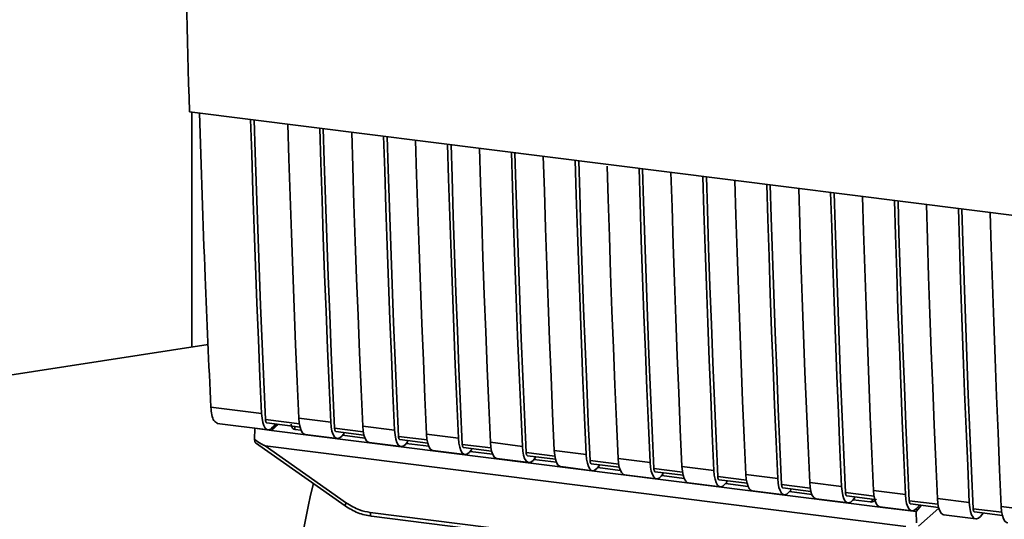
# Paper-space layout 'Blatt1' of a CAD drawing. Units: millimetres. Extents: x 0 to 5940, y 0 to 4200.
# Drawn here: x 4799 to 4885, y 1623 to 1667 of the extents above; entities that cross this region are included whole.
import ezdxf

# ---------------------------------------------------------------- set-up
doc = ezdxf.new("R2010")
doc.units = ezdxf.units.MM
doc.header["$LTSCALE"] = 10

psp = doc.layouts.new('Blatt1')

# ---------------------------------------------------------------- linework, layer by layer
at = {"color": 7, "linetype": 'Continuous', "lineweight": 35}
for p, q in [((4813.577, 1658.852), (4900.551, 1647.894)), ((4813.804, 1638.156), (4813.804, 1658.823)), ((4815.222, 1638.374), (4794.83, 1635.244)), ((4815.463, 1632.88), (4819.925, 1632.317)), ((4816.028, 1631.447), (4820.49, 1630.885)), ((4823.247, 1631.407), (4820.262, 1631.783)), ((4820.376, 1631.498), (4823.304, 1631.129)), ((4821.276, 1631.384), (4820.807, 1630.835)), ((4821.41, 1631.367), (4820.807, 1630.835)), ((4821.151, 1631.4), (4820.895, 1631.103)), ((4823.199, 1631.905), (4826.005, 1631.551)), ((4819.311, 1630.022), (4819.334, 1631.021)), ((4819.342, 1631.03), (4819.334, 1631.021)), ((4819.334, 1631.021), (4820.807, 1630.835)), ((4820.807, 1630.835), (4874.524, 1624.068)), ((4822.849, 1631.186), (4822.853, 1630.925)), ((4823.393, 1630.857), (4822.853, 1630.925)), ((4828.86, 1630.7), (4826.343, 1631.017)), ((4826.456, 1630.732), (4828.916, 1630.422)), ((4827.143, 1630.532), (4826.975, 1630.337)), ((4827.143, 1630.532), (4827.143, 1630.645)), ((4828.811, 1631.198), (4831.618, 1630.844)), ((4834.424, 1630.491), (4837.23, 1630.137)), ((4819.395, 1629.745), (4827.263, 1624.2)), ((4823.764, 1630.473), (4826.57, 1630.119)), ((4829.005, 1630.149), (4827.028, 1630.399)), ((4829.377, 1629.766), (4832.183, 1629.412)), ((4834.472, 1629.993), (4831.955, 1630.31)), ((4832.068, 1630.025), (4834.529, 1629.715)), ((4832.755, 1629.824), (4832.588, 1629.63)), ((4834.618, 1629.442), (4832.641, 1629.691)), ((4832.755, 1629.824), (4832.755, 1629.938)), ((4840.036, 1629.784), (4842.843, 1629.43)), ((4820.229, 1629.485), (4876.555, 1622.388)), ((4820.229, 1629.485), (4827.374, 1624.448)), ((4834.989, 1629.059), (4837.795, 1628.705)), ((4840.085, 1629.286), (4837.568, 1629.603)), ((4837.681, 1629.317), (4840.141, 1629.007)), ((4838.368, 1629.117), (4838.2, 1628.923)), ((4840.23, 1628.735), (4838.253, 1628.984)), ((4838.368, 1629.117), (4838.368, 1629.231)), ((4845.697, 1628.579), (4843.18, 1628.896)), ((4845.649, 1629.077), (4848.455, 1628.723)), ((4840.602, 1628.351), (4843.408, 1627.998)), ((4843.293, 1628.61), (4845.754, 1628.3)), ((4843.98, 1628.41), (4843.813, 1628.216)), ((4845.843, 1628.028), (4843.866, 1628.277)), ((4843.98, 1628.41), (4843.98, 1628.524)), ((4851.31, 1627.872), (4848.793, 1628.189)), ((4848.906, 1627.903), (4851.366, 1627.593)), ((4851.261, 1628.369), (4854.067, 1628.016)), ((4846.214, 1627.644), (4849.02, 1627.291)), ((4849.593, 1627.703), (4849.425, 1627.509)), ((4851.455, 1627.321), (4849.478, 1627.57)), ((4849.593, 1627.703), (4849.593, 1627.817)), ((4856.922, 1627.165), (4854.405, 1627.482)), ((4854.518, 1627.196), (4856.979, 1626.886)), ((4855.205, 1626.996), (4855.205, 1627.11)), ((4856.874, 1627.662), (4859.68, 1627.309)), ((4851.827, 1626.937), (4854.633, 1626.584)), ((4855.205, 1626.996), (4855.038, 1626.801)), ((4857.068, 1626.614), (4855.091, 1626.863)), ((4857.439, 1626.23), (4860.245, 1625.877)), ((4862.535, 1626.458), (4860.018, 1626.775)), ((4860.131, 1626.489), (4862.591, 1626.179)), ((4860.818, 1626.289), (4860.65, 1626.094)), ((4862.68, 1625.907), (4860.703, 1626.156)), ((4860.818, 1626.289), (4860.818, 1626.402)), ((4862.486, 1626.955), (4865.292, 1626.602)), ((4868.099, 1626.248), (4870.905, 1625.895)), ((4863.052, 1625.523), (4865.858, 1625.169)), ((4868.147, 1625.751), (4865.63, 1626.068)), ((4865.743, 1625.782), (4868.204, 1625.472)), ((4866.43, 1625.582), (4866.263, 1625.387)), ((4868.293, 1625.2), (4866.316, 1625.449)), ((4866.43, 1625.582), (4866.43, 1625.695)), ((4873.76, 1625.043), (4871.243, 1625.361)), ((4873.711, 1625.541), (4876.517, 1625.187)), ((4868.664, 1624.816), (4871.47, 1624.462)), ((4871.356, 1625.075), (4873.816, 1624.765)), ((4872.043, 1624.875), (4871.875, 1624.68)), ((4873.414, 1624.555), (4871.928, 1624.742)), ((4872.043, 1624.875), (4872.043, 1624.988)), ((4873.414, 1624.555), (4873.59, 1624.562)), ((4873.524, 1624.535), (4873.86, 1624.662)), ((4873.59, 1624.562), (4873.594, 1624.793)), ((4879.372, 1624.336), (4876.855, 1624.653)), ((4879.324, 1624.834), (4882.13, 1624.48)), ((4827.263, 1624.2), (4827.264, 1624.199)), ((4829.48, 1623.616), (4867.335, 1618.847)), ((4874.277, 1624.109), (4877.083, 1623.755)), ((4877.468, 1623.697), (4874.524, 1624.068)), ((4876.968, 1624.368), (4879.428, 1624.058)), ((4877.468, 1623.697), (4877.938, 1624.245)), ((4877.468, 1623.697), (4877.479, 1622.694)), ((4877.488, 1623.973), (4877.743, 1624.27)), ((4877.659, 1622.426), (4879.444, 1624)), ((4884.985, 1623.629), (4882.468, 1623.946)), ((4882.581, 1623.661), (4885.041, 1623.351)), ((4883.1, 1623.266), (4883.356, 1623.563)), ((4884.936, 1624.127), (4887.742, 1623.773)), ((4829.595, 1623.28), (4867.449, 1618.511)), ((4879.889, 1623.402), (4882.695, 1623.048))]:
    psp.add_line(p, q, dxfattribs=at)
at = {"color": 7, "linetype": 'Continuous', "lineweight": 35, "flags": 128}
for points in [[(4819.925, 1632.317), (4819.781, 1635.552), (4819.643, 1638.795), (4819.512, 1642.045), (4819.387, 1645.303), (4819.269, 1648.568), (4819.157, 1651.84), (4819.052, 1655.12), (4818.961, 1658.174)], [(4820.262, 1631.783), (4820.112, 1635.115), (4819.969, 1638.454), (4819.832, 1641.802), (4819.703, 1645.157), (4819.58, 1648.521), (4819.464, 1651.892), (4819.356, 1655.271), (4819.269, 1658.135)], [(4822.234, 1657.761), (4822.326, 1654.708), (4822.431, 1651.428), (4822.543, 1648.155), (4822.661, 1644.89), (4822.786, 1641.632), (4822.917, 1638.382), (4823.055, 1635.14), (4823.199, 1631.905)], [(4826.005, 1631.551), (4825.861, 1634.786), (4825.723, 1638.029), (4825.592, 1641.279), (4825.467, 1644.537), (4825.349, 1647.802), (4825.237, 1651.074), (4825.132, 1654.354), (4825.041, 1657.408)], [(4826.343, 1631.017), (4826.192, 1634.349), (4826.049, 1637.688), (4825.912, 1641.036), (4825.783, 1644.391), (4825.66, 1647.755), (4825.544, 1651.126), (4825.436, 1654.505), (4825.349, 1657.369)], [(4827.847, 1657.054), (4827.939, 1654), (4828.044, 1650.721), (4828.155, 1647.448), (4828.273, 1644.183), (4828.398, 1640.925), (4828.529, 1637.675), (4828.667, 1634.433), (4828.811, 1631.198)], [(4831.618, 1630.844), (4831.473, 1634.079), (4831.336, 1637.322), (4831.204, 1640.572), (4831.08, 1643.83), (4830.962, 1647.095), (4830.85, 1650.367), (4830.745, 1653.647), (4830.653, 1656.701)], [(4831.955, 1630.31), (4831.805, 1633.642), (4831.661, 1636.981), (4831.525, 1640.328), (4831.395, 1643.684), (4831.273, 1647.047), (4831.157, 1650.419), (4831.048, 1653.798), (4830.962, 1656.662)], [(4833.459, 1656.347), (4833.551, 1653.293), (4833.656, 1650.014), (4833.768, 1646.741), (4833.886, 1643.476), (4834.011, 1640.218), (4834.142, 1636.968), (4834.28, 1633.726), (4834.424, 1630.491)], [(4837.23, 1630.137), (4837.086, 1633.372), (4836.948, 1636.615), (4836.817, 1639.865), (4836.692, 1643.122), (4836.574, 1646.388), (4836.462, 1649.66), (4836.357, 1652.94), (4836.266, 1655.993)], [(4837.568, 1629.603), (4837.417, 1632.934), (4837.274, 1636.274), (4837.137, 1639.621), (4837.008, 1642.977), (4836.885, 1646.34), (4836.769, 1649.712), (4836.661, 1653.091), (4836.574, 1655.955)], [(4839.072, 1655.64), (4839.164, 1652.586), (4839.269, 1649.306), (4839.38, 1646.034), (4839.498, 1642.769), (4839.623, 1639.511), (4839.754, 1636.261), (4839.892, 1633.018), (4840.036, 1629.784)], [(4842.843, 1629.43), (4842.698, 1632.665), (4842.561, 1635.907), (4842.429, 1639.158), (4842.305, 1642.415), (4842.187, 1645.68), (4842.075, 1648.953), (4841.97, 1652.233), (4841.878, 1655.286)], [(4843.18, 1628.896), (4843.03, 1632.227), (4842.886, 1635.567), (4842.75, 1638.914), (4842.62, 1642.27), (4842.498, 1645.633), (4842.382, 1649.005), (4842.273, 1652.384), (4842.187, 1655.247)], [(4844.684, 1654.933), (4844.776, 1651.879), (4844.881, 1648.599), (4844.993, 1645.327), (4845.111, 1642.062), (4845.236, 1638.804), (4845.367, 1635.554), (4845.504, 1632.311), (4845.649, 1629.077)], [(4848.455, 1628.723), (4848.311, 1631.958), (4848.173, 1635.2), (4848.042, 1638.451), (4847.917, 1641.708), (4847.799, 1644.973), (4847.687, 1648.246), (4847.582, 1651.526), (4847.491, 1654.579)], [(4848.793, 1628.189), (4848.642, 1631.52), (4848.499, 1634.86), (4848.362, 1638.207), (4848.233, 1641.563), (4848.11, 1644.926), (4847.994, 1648.297), (4847.886, 1651.676), (4847.799, 1654.54)], [(4850.301, 1654.076), (4850.389, 1651.172), (4850.494, 1647.892), (4850.605, 1644.62), (4850.723, 1641.355), (4850.848, 1638.097), (4850.979, 1634.847), (4851.117, 1631.604), (4851.261, 1628.369)], [(4854.067, 1628.016), (4853.923, 1631.251), (4853.785, 1634.493), (4853.654, 1637.743), (4853.53, 1641.001), (4853.411, 1644.266), (4853.3, 1647.539), (4853.195, 1650.818), (4853.103, 1653.872)], [(4854.405, 1627.482), (4854.255, 1630.813), (4854.111, 1634.152), (4853.975, 1637.5), (4853.845, 1640.856), (4853.723, 1644.219), (4853.607, 1647.59), (4853.498, 1650.969), (4853.412, 1653.833)], [(4855.909, 1653.519), (4856.001, 1650.465), (4856.106, 1647.185), (4856.218, 1643.913), (4856.336, 1640.648), (4856.461, 1637.39), (4856.592, 1634.14), (4856.729, 1630.897), (4856.874, 1627.662)], [(4859.68, 1627.309), (4859.536, 1630.544), (4859.398, 1633.786), (4859.267, 1637.036), (4859.142, 1640.294), (4859.024, 1643.559), (4858.912, 1646.832), (4858.807, 1650.111), (4858.716, 1653.165)], [(4860.018, 1626.775), (4859.867, 1630.106), (4859.724, 1633.445), (4859.587, 1636.793), (4859.458, 1640.148), (4859.335, 1643.512), (4859.219, 1646.883), (4859.111, 1650.262), (4859.024, 1653.126)], [(4861.522, 1652.811), (4861.614, 1649.758), (4861.719, 1646.478), (4861.83, 1643.206), (4861.948, 1639.94), (4862.073, 1636.683), (4862.204, 1633.433), (4862.342, 1630.19), (4862.486, 1626.955)], [(4865.292, 1626.602), (4865.148, 1629.836), (4865.01, 1633.079), (4864.879, 1636.329), (4864.755, 1639.587), (4864.636, 1642.852), (4864.525, 1646.125), (4864.42, 1649.404), (4864.328, 1652.458)], [(4865.63, 1626.068), (4865.48, 1629.399), (4865.336, 1632.738), (4865.2, 1636.086), (4865.07, 1639.441), (4864.947, 1642.805), (4864.832, 1646.176), (4864.723, 1649.555), (4864.637, 1652.419)], [(4867.134, 1652.104), (4867.226, 1649.051), (4867.331, 1645.771), (4867.443, 1642.498), (4867.561, 1639.233), (4867.685, 1635.976), (4867.817, 1632.725), (4867.954, 1629.483), (4868.099, 1626.248)], [(4870.905, 1625.895), (4870.761, 1629.129), (4870.623, 1632.372), (4870.492, 1635.622), (4870.367, 1638.88), (4870.249, 1642.145), (4870.137, 1645.417), (4870.032, 1648.697), (4869.941, 1651.751)], [(4871.243, 1625.361), (4871.092, 1628.692), (4870.949, 1632.031), (4870.812, 1635.379), (4870.683, 1638.734), (4870.56, 1642.098), (4870.444, 1645.469), (4870.336, 1648.848), (4870.249, 1651.712)], [(4872.747, 1651.397), (4872.839, 1648.344), (4872.944, 1645.064), (4873.055, 1641.791), (4873.173, 1638.526), (4873.298, 1635.269), (4873.429, 1632.018), (4873.567, 1628.776), (4873.711, 1625.541)], [(4876.517, 1625.187), (4876.373, 1628.422), (4876.235, 1631.665), (4876.104, 1634.915), (4875.98, 1638.173), (4875.861, 1641.438), (4875.75, 1644.71), (4875.645, 1647.99), (4875.553, 1651.044)], [(4876.855, 1624.653), (4876.705, 1627.985), (4876.561, 1631.324), (4876.425, 1634.672), (4876.295, 1638.027), (4876.172, 1641.391), (4876.057, 1644.762), (4875.948, 1648.141), (4875.862, 1651.005)], [(4878.359, 1650.69), (4878.451, 1647.637), (4878.556, 1644.357), (4878.668, 1641.084), (4878.786, 1637.819), (4878.91, 1634.561), (4879.042, 1631.311), (4879.179, 1628.069), (4879.324, 1624.834)], [(4882.13, 1624.48), (4881.986, 1627.715), (4881.848, 1630.958), (4881.717, 1634.208), (4881.592, 1637.466), (4881.474, 1640.731), (4881.362, 1644.003), (4881.257, 1647.283), (4881.166, 1650.337)], [(4882.468, 1623.946), (4882.317, 1627.278), (4882.174, 1630.617), (4882.037, 1633.964), (4881.908, 1637.32), (4881.785, 1640.684), (4881.669, 1644.055), (4881.561, 1647.434), (4881.474, 1650.298)], [(4883.972, 1649.983), (4884.064, 1646.929), (4884.169, 1643.65), (4884.28, 1640.377), (4884.398, 1637.112), (4884.523, 1633.854), (4884.654, 1630.604), (4884.792, 1627.362), (4884.936, 1624.127)], [(4820.895, 1631.103), (4820.723, 1630.948), (4820.554, 1630.885), (4820.395, 1630.915), (4820.251, 1631.038), (4820.127, 1631.25), (4820.03, 1631.541), (4819.961, 1631.901), (4819.925, 1632.317)], [(4820.262, 1631.783), (4820.27, 1631.7), (4820.283, 1631.628), (4820.303, 1631.57), (4820.328, 1631.528), (4820.356, 1631.504), (4820.376, 1631.498)], [(4823.199, 1631.905), (4823.235, 1631.489), (4823.304, 1631.128), (4823.401, 1630.837), (4823.525, 1630.626), (4823.669, 1630.503), (4823.764, 1630.473)], [(4826.005, 1631.551), (4826.042, 1631.135), (4826.11, 1630.775), (4826.208, 1630.484), (4826.331, 1630.272), (4826.475, 1630.149), (4826.634, 1630.119), (4826.803, 1630.182), (4826.975, 1630.337)], [(4826.456, 1630.732), (4826.437, 1630.738), (4826.408, 1630.762), (4826.383, 1630.804), (4826.364, 1630.862), (4826.35, 1630.934), (4826.343, 1631.017)], [(4829.377, 1629.766), (4829.281, 1629.795), (4829.137, 1629.919), (4829.014, 1630.13), (4828.916, 1630.421), (4828.848, 1630.782), (4828.811, 1631.198)], [(4831.618, 1630.844), (4831.654, 1630.428), (4831.722, 1630.068), (4831.82, 1629.776), (4831.943, 1629.565), (4832.087, 1629.442), (4832.247, 1629.411), (4832.416, 1629.475), (4832.588, 1629.63)], [(4834.424, 1630.491), (4834.46, 1630.075), (4834.529, 1629.714), (4834.626, 1629.423), (4834.749, 1629.212), (4834.894, 1629.088), (4834.989, 1629.059)], [(4831.955, 1630.31), (4831.962, 1630.227), (4831.976, 1630.155), (4831.996, 1630.097), (4832.02, 1630.055), (4832.049, 1630.03), (4832.068, 1630.025)], [(4837.23, 1630.137), (4837.267, 1629.721), (4837.335, 1629.361), (4837.433, 1629.069), (4837.556, 1628.858), (4837.7, 1628.735), (4837.859, 1628.704), (4838.028, 1628.768), (4838.2, 1628.923)], [(4840.036, 1629.784), (4840.073, 1629.368), (4840.141, 1629.007), (4840.239, 1628.716), (4840.362, 1628.504), (4840.506, 1628.381), (4840.602, 1628.351)], [(4837.568, 1629.603), (4837.575, 1629.52), (4837.589, 1629.448), (4837.608, 1629.39), (4837.633, 1629.348), (4837.662, 1629.323), (4837.681, 1629.317)], [(4842.843, 1629.43), (4842.879, 1629.014), (4842.947, 1628.654), (4843.045, 1628.362), (4843.168, 1628.151), (4843.312, 1628.028), (4843.472, 1627.997), (4843.641, 1628.061), (4843.813, 1628.216)], [(4843.18, 1628.896), (4843.187, 1628.813), (4843.201, 1628.741), (4843.221, 1628.683), (4843.245, 1628.641), (4843.274, 1628.616), (4843.293, 1628.61)], [(4845.649, 1629.077), (4845.685, 1628.661), (4845.754, 1628.3), (4845.851, 1628.009), (4845.974, 1627.797), (4846.119, 1627.674), (4846.214, 1627.644)], [(4848.455, 1628.723), (4848.492, 1628.307), (4848.56, 1627.947), (4848.658, 1627.655), (4848.781, 1627.444), (4848.925, 1627.321), (4849.084, 1627.29), (4849.253, 1627.354), (4849.425, 1627.509)], [(4848.793, 1628.189), (4848.8, 1628.106), (4848.814, 1628.034), (4848.833, 1627.976), (4848.858, 1627.934), (4848.887, 1627.909), (4848.906, 1627.903)], [(4851.261, 1628.369), (4851.298, 1627.953), (4851.366, 1627.593), (4851.464, 1627.302), (4851.587, 1627.09), (4851.731, 1626.967), (4851.827, 1626.937)], [(4854.067, 1628.016), (4854.104, 1627.6), (4854.172, 1627.239), (4854.27, 1626.948), (4854.393, 1626.737), (4854.537, 1626.613), (4854.697, 1626.583), (4854.866, 1626.646), (4855.038, 1626.801)], [(4854.405, 1627.482), (4854.412, 1627.399), (4854.426, 1627.327), (4854.446, 1627.269), (4854.47, 1627.227), (4854.499, 1627.202), (4854.518, 1627.196)], [(4856.874, 1627.662), (4856.91, 1627.246), (4856.979, 1626.886), (4857.076, 1626.594), (4857.199, 1626.383), (4857.344, 1626.26), (4857.439, 1626.23)], [(4859.68, 1627.309), (4859.716, 1626.893), (4859.785, 1626.532), (4859.882, 1626.241), (4860.006, 1626.03), (4860.15, 1625.906), (4860.309, 1625.876), (4860.478, 1625.939), (4860.65, 1626.094)], [(4860.018, 1626.775), (4860.025, 1626.692), (4860.039, 1626.62), (4860.058, 1626.562), (4860.083, 1626.519), (4860.112, 1626.495), (4860.131, 1626.489)], [(4862.486, 1626.955), (4862.523, 1626.539), (4862.591, 1626.179), (4862.689, 1625.887), (4862.812, 1625.676), (4862.956, 1625.553), (4863.052, 1625.523)], [(4865.292, 1626.602), (4865.329, 1626.186), (4865.397, 1625.825), (4865.495, 1625.534), (4865.618, 1625.322), (4865.762, 1625.199), (4865.922, 1625.169), (4866.091, 1625.232), (4866.263, 1625.387)], [(4868.099, 1626.248), (4868.135, 1625.832), (4868.204, 1625.472), (4868.301, 1625.18), (4868.424, 1624.969), (4868.569, 1624.846), (4868.664, 1624.816)], [(4865.63, 1626.068), (4865.637, 1625.985), (4865.651, 1625.913), (4865.671, 1625.855), (4865.695, 1625.812), (4865.724, 1625.788), (4865.743, 1625.782)], [(4870.905, 1625.895), (4870.941, 1625.479), (4871.01, 1625.118), (4871.107, 1624.827), (4871.231, 1624.615), (4871.375, 1624.492), (4871.534, 1624.462), (4871.703, 1624.525), (4871.875, 1624.68)], [(4871.243, 1625.361), (4871.25, 1625.278), (4871.264, 1625.206), (4871.283, 1625.147), (4871.308, 1625.105), (4871.337, 1625.081), (4871.356, 1625.075)], [(4873.711, 1625.541), (4873.748, 1625.125), (4873.816, 1624.765), (4873.914, 1624.473), (4874.037, 1624.262), (4874.181, 1624.139), (4874.277, 1624.109)], [(4876.517, 1625.187), (4876.554, 1624.771), (4876.622, 1624.411), (4876.72, 1624.12), (4876.843, 1623.908), (4876.987, 1623.785), (4877.147, 1623.755), (4877.316, 1623.818), (4877.488, 1623.973)], [(4876.855, 1624.653), (4876.862, 1624.57), (4876.876, 1624.498), (4876.896, 1624.44), (4876.92, 1624.398), (4876.949, 1624.374), (4876.968, 1624.368)], [(4879.324, 1624.834), (4879.36, 1624.418), (4879.429, 1624.057), (4879.526, 1623.766), (4879.649, 1623.555), (4879.793, 1623.431), (4879.889, 1623.402)], [(4882.13, 1624.48), (4882.166, 1624.064), (4882.235, 1623.704), (4882.332, 1623.412), (4882.456, 1623.201), (4882.6, 1623.078), (4882.759, 1623.047), (4882.928, 1623.111), (4883.1, 1623.266)], [(4829.48, 1623.616), (4829.484, 1623.528), (4829.494, 1623.45), (4829.511, 1623.383), (4829.533, 1623.332), (4829.559, 1623.297), (4829.59, 1623.281), (4829.595, 1623.28)], [(4882.468, 1623.946), (4882.475, 1623.863), (4882.489, 1623.791), (4882.508, 1623.733), (4882.533, 1623.691), (4882.562, 1623.666), (4882.581, 1623.661)], [(4884.936, 1624.127), (4884.973, 1623.711), (4885.041, 1623.35), (4885.139, 1623.059), (4885.262, 1622.848), (4885.406, 1622.724), (4885.502, 1622.695)]]:
    psp.add_lwpolyline(points, dxfattribs=at)
at = {"color": 7, "linetype": 'Continuous', "lineweight": 35}
for centre, radius, start, end in [((4892.314, 1609.471), 69.859, 166.17675, 179.84332), ((4827.722, 1624.143), 0.463, 138.78487, 172.99039)]:
    psp.add_arc(centre, radius, start, end, dxfattribs=at)
for points, knots in [([(4812.877, 1698.751), (4812.932, 1692.044), (4813.042, 1678.628), (4813.399, 1665.445), (4813.577, 1658.852)], [0, 0, 0, 0, 0.499886, 1, 1, 1, 1]), ([(4814.455, 1658.741), (4814.613, 1653.918), (4814.897, 1645.241), (4815.289, 1636.681), (4815.463, 1632.88)], [0, 0, 0, 0, 0.555877, 1, 1, 1, 1]), ([(4816.059, 1631.466), (4815.944, 1631.513), (4815.73, 1631.6), (4815.529, 1632.161), (4815.484, 1632.646), (4815.463, 1632.88)], [0, 0, 0, 0, 0.3763364, 0.700134, 1, 1, 1, 1]), ([(4822.853, 1630.925), (4822.819, 1630.932), (4822.751, 1630.946), (4822.664, 1631.004), (4822.596, 1631.085), (4822.537, 1631.211), (4822.534, 1631.32), (4822.531, 1631.387)], [0, 0, 0, 0, 0.156376, 0.319517, 0.494541, 0.685615, 1, 1, 1, 1]), ([(4820.229, 1629.485), (4820.221, 1629.487), (4820.202, 1629.491), (4820.157, 1629.511), (4820.05, 1629.565), (4819.762, 1629.735), (4819.503, 1629.9), (4819.311, 1630.022)], [0, 0, 0, 0, 0.02322, 0.058536, 0.139175, 0.36038, 1, 1, 1, 1]), ([(4819.399, 1629.751), (4819.384, 1629.763), (4819.353, 1629.787), (4819.324, 1629.889), (4819.315, 1629.978), (4819.311, 1630.022)], [0, 0, 0, 0, 0.318866, 0.663888, 1, 1, 1, 1]), ([(4827.374, 1624.448), (4827.748, 1624.22), (4828.417, 1623.813), (4829.155, 1623.677), (4829.48, 1623.616)], [0, 0, 0, 0, 0.5595528, 1, 1, 1, 1]), ([(4873.957, 1624.793), (4873.943, 1624.777), (4873.886, 1624.717), (4873.762, 1624.624), (4873.649, 1624.583), (4873.59, 1624.562)], [0, 0, 0, 0, 0.1442591, 0.552683, 1, 1, 1, 1]), ([(4827.264, 1624.199), (4827.631, 1623.972), (4828.366, 1623.518), (4829.184, 1623.36), (4829.594, 1623.281)], [0, 0, 0, 0, 0.499542, 1, 1, 1, 1])]:
    psp.add_open_spline(points, degree=3, knots=knots, dxfattribs=at)

doc.saveas('drawing.dxf')
